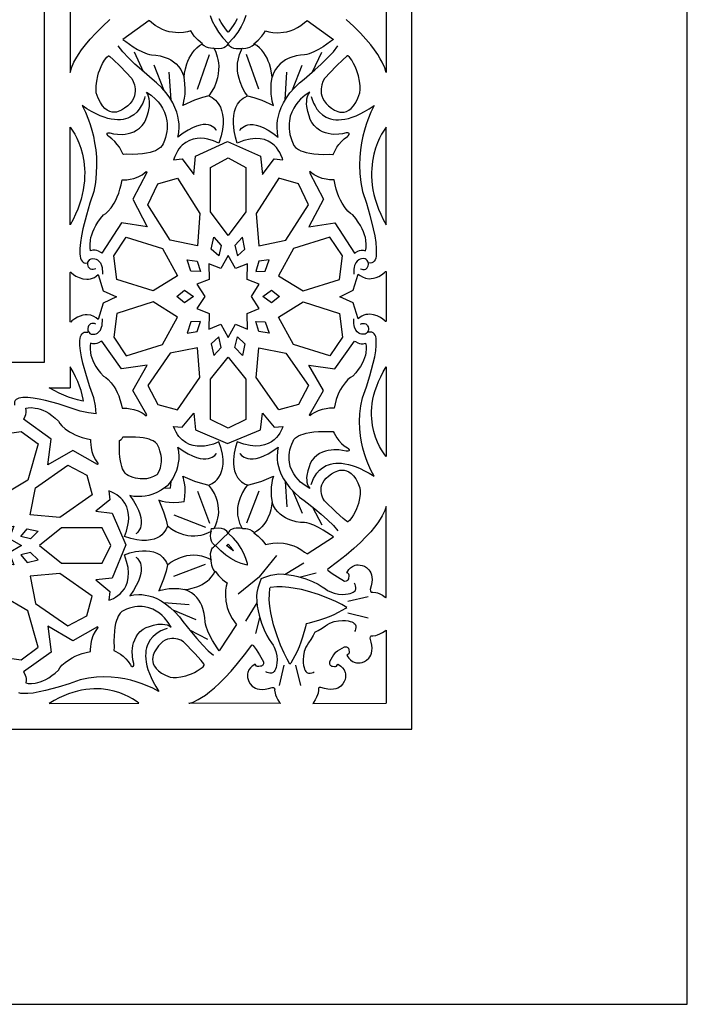
# Model space of a CAD drawing. Extents: x -420 to 420, y -300 to 300.
# Drawn here: x 275 to 420, y -300 to -85 of the extents above; entities that cross this region are included whole.
import ezdxf

# ---------------------------------------------------------------- set-up
doc = ezdxf.new("R2010")
doc.units = 0
for name, color, linetype in [('G', 1, 'CONTINUOUS'), ('LAYER_1', 18, 'CONTINUOUS'), ('PLAN_1', 18, 'CONTINUOUS')]:
    doc.layers.add(name, color=color, linetype=linetype)

msp = doc.modelspace()

# ---------------------------------------------------------------- linework, layer by layer
at = {"layer": 'G'}
for points in [[(-360, 240), (-360, -240), (360, -240), (360, 240)], [(280, 160), (-280, 160), (-280, -160), (280, -160)]]:
    msp.add_lwpolyline(points, close=True, dxfattribs=at)
for points in [[(316.13, -84.47), (316.56, -85.67), (317.15, -86.89), (317.91, -88.11), (318.85, -89.34), (320.01, -90.54)], [(323.88, -84.47), (323.45, -85.67), (322.86, -86.89), (322.1, -88.11), (321.16, -89.34), (320.01, -90.54)], [(317.48, -109.55), (317.39, -109.39), (317.08, -109.04), (316.53, -108.63), (316.15, -108.45), (315.71, -108.31), (315.18, -108.23), (314.58, -108.24), (313.89, -108.34), (313.12, -108.56), (312.26, -108.92), (311.3, -109.43), (310.24, -110.11), (309.08, -110.99), (309.15, -110.72), (309.28, -109.97), (309.34, -108.81), (309.32, -108.09), (309.23, -107.3), (309.06, -106.43), (308.8, -105.5), (308.43, -104.52), (307.94, -103.5), (307.31, -102.44), (306.53, -101.34), (305.58, -100.23), (304.44, -99.11), (303.45, -98.31), (301.11, -96.31), (299.72, -95.04), (298.34, -93.7), (297.09, -92.35), (296.09, -91.08)], [(316.92, -91.62), (316.71, -91.65), (316.14, -91.62), (315.75, -91.53), (315.29, -91.36), (314.79, -91.09), (314.24, -90.7)], [(322.53, -109.55), (322.62, -109.39), (322.93, -109.04), (323.48, -108.63), (323.86, -108.45), (324.3, -108.31), (324.83, -108.23), (325.43, -108.24), (326.12, -108.34), (326.89, -108.56), (327.75, -108.92), (328.71, -109.43), (329.77, -110.11), (330.93, -110.99), (330.86, -110.72), (330.73, -109.97), (330.67, -108.81), (330.7, -108.09), (330.79, -107.3), (330.95, -106.43), (331.21, -105.5), (331.58, -104.52), (332.07, -103.5), (332.7, -102.44), (333.48, -101.34), (334.43, -100.23), (335.57, -99.11), (336.56, -98.31), (338.9, -96.31), (340.29, -95.04), (341.67, -93.7), (342.92, -92.35), (343.92, -91.08)], [(323.1, -91.62), (323.3, -91.65), (323.87, -91.62), (324.26, -91.53), (324.72, -91.36), (325.22, -91.09), (325.77, -90.7)], [(301.61, -96.75), (299.64, -92.49)], [(313.31, -100.5), (315.98, -92.94)], [(326.71, -100.5), (324.03, -92.94)], [(338.4, -96.75), (340.38, -92.49)], [(305.99, -100.69), (303.87, -95.28)], [(334.02, -100.69), (336.14, -95.28)], [(307.58, -102.87), (307.19, -96.82)], [(315.8, -101.99), (314.44, -102.32), (312.68, -102.94), (310.11, -104.06), (310.26, -103.65), (310.39, -103.15), (310.53, -102.46), (310.63, -101.58), (310.67, -100.52), (310.61, -99.28), (310.43, -97.88)], [(324.22, -101.99), (325.57, -102.32), (327.33, -102.94), (329.9, -104.06), (329.75, -103.65), (329.62, -103.15), (329.49, -102.46), (329.38, -101.58), (329.35, -100.52), (329.4, -99.28), (329.58, -97.88)], [(332.43, -102.87), (332.82, -96.82)], [(301.9, -102.11), (301.79, -102.53), (301.4, -103.55), (301.08, -104.19), (300.65, -104.86), (300.11, -105.51), (299.44, -106.11), (298.63, -106.62), (298.17, -106.83), (297.68, -106.99), (297.14, -107.12), (296.56, -107.19), (295.94, -107.21), (295.28, -107.17), (294.57, -107.07), (293.81, -106.89), (293, -106.64), (292.15, -106.31), (291.24, -105.9), (290.28, -105.39), (289.26, -104.79), (288.19, -104.09), (288.91, -105.51), (289.6, -107.19), (289.97, -108.25), (290.33, -109.44), (290.66, -110.76), (290.94, -112.19), (291.17, -113.73), (291.31, -115.37), (291.36, -117.11), (291.29, -118.93), (291.09, -120.83), (290.74, -122.8), (289.9, -125.39), (289.14, -128.01), (288.4, -131), (288.09, -132.49), (287.87, -133.93), (287.74, -135.25), (287.73, -136.41), (287.78, -136.91), (287.87, -137.35), (288.01, -137.72), (288.19, -138.03), (288.41, -138.25), (288.69, -138.39), (289.03, -138.44), (289.42, -138.39)], [(338.11, -102.11), (338.22, -102.53), (338.61, -103.55), (338.93, -104.19), (339.36, -104.86), (339.9, -105.51), (340.57, -106.11), (341.38, -106.62), (341.84, -106.83), (342.33, -106.99), (342.87, -107.12), (343.45, -107.19), (344.07, -107.21), (344.73, -107.17), (345.44, -107.07), (346.2, -106.89), (347.01, -106.64), (347.87, -106.31), (348.77, -105.9), (349.73, -105.39), (350.75, -104.79), (351.82, -104.09), (351.1, -105.51), (350.41, -107.19), (350.04, -108.25), (349.68, -109.44), (349.35, -110.76), (349.07, -112.19), (348.85, -113.73), (348.7, -115.37), (348.65, -117.11), (348.72, -118.93), (348.92, -120.83), (349.27, -122.8), (350.11, -125.39), (350.87, -128.01), (351.61, -131), (351.92, -132.49), (352.15, -133.93), (352.27, -135.25), (352.28, -136.41), (352.23, -136.91), (352.14, -137.35), (352, -137.72), (351.83, -138.03), (351.6, -138.25), (351.32, -138.39), (350.99, -138.44), (350.6, -138.39)], [(291.16, -139.69), (290.91, -139.78), (290.65, -139.83), (290.34, -139.83), (290.03, -139.73), (289.75, -139.48), (289.63, -139.29), (289.53, -139.05), (289.46, -138.75), (289.42, -138.39), (289.48, -138.21), (289.71, -137.84), (289.91, -137.65), (290.19, -137.52), (290.54, -137.45), (290.98, -137.5), (291.27, -137.58), (291.56, -137.72), (291.88, -137.98), (292.19, -138.39), (292.45, -138.99), (292.54, -139.36), (292.61, -139.79), (292.63, -140.29), (292.62, -140.85)], [(348.85, -139.69), (349.1, -139.78), (349.37, -139.83), (349.67, -139.83), (349.98, -139.73), (350.26, -139.48), (350.38, -139.29), (350.48, -139.05), (350.55, -138.75), (350.6, -138.39), (350.53, -138.21), (350.3, -137.84), (350.1, -137.65), (349.83, -137.52), (349.47, -137.45), (349.03, -137.5), (348.74, -137.58), (348.46, -137.72), (348.13, -137.98), (347.82, -138.39), (347.56, -138.99), (347.47, -139.36), (347.4, -139.79), (347.38, -140.29), (347.39, -140.85)], [(291.16, -151.73), (290.91, -151.63), (290.65, -151.58), (290.34, -151.58), (290.03, -151.68), (289.75, -151.93), (289.63, -152.12), (289.53, -152.36), (289.46, -152.66), (289.42, -153.02), (289.48, -153.2), (289.71, -153.57), (289.91, -153.76), (290.19, -153.89), (290.54, -153.96), (290.98, -153.91), (291.27, -153.84), (291.56, -153.69), (291.88, -153.43), (292.19, -153.02), (292.45, -152.42), (292.54, -152.05), (292.61, -151.62), (292.63, -151.12), (292.62, -150.56)], [(348.85, -151.73), (349.1, -151.63), (349.37, -151.58), (349.67, -151.58), (349.98, -151.68), (350.26, -151.93), (350.38, -152.12), (350.48, -152.36), (350.55, -152.66), (350.6, -153.02), (350.53, -153.2), (350.3, -153.57), (350.1, -153.76), (349.83, -153.89), (349.47, -153.96), (349.03, -153.91), (348.74, -153.84), (348.46, -153.69), (348.13, -153.43), (347.82, -153.02), (347.56, -152.42), (347.47, -152.05), (347.4, -151.62), (347.38, -151.12), (347.39, -150.56)], [(291.29, -171.29), (291.09, -169.57), (290.74, -167.77), (289.9, -165.4), (289.14, -162.99), (288.4, -160.26), (288.09, -158.89), (287.87, -157.58), (287.74, -156.37), (287.73, -155.31), (287.78, -154.86), (287.87, -154.45), (288.01, -154.11), (288.19, -153.83), (288.41, -153.63), (288.69, -153.5), (289.03, -153.46), (289.42, -153.5)], [(338.11, -186.7), (338.22, -186.32), (338.61, -185.38), (338.93, -184.8), (339.36, -184.19), (339.9, -183.59), (340.57, -183.03), (341.38, -182.57), (341.84, -182.38), (342.33, -182.23), (342.87, -182.12), (343.45, -182.05), (344.07, -182.03), (344.73, -182.07), (345.44, -182.16), (346.2, -182.32), (347.01, -182.55), (347.87, -182.85), (348.77, -183.23), (349.73, -183.69), (350.75, -184.24), (351.82, -184.89), (351.1, -183.58), (350.41, -182.04), (350.04, -181.08), (349.68, -179.99), (349.35, -178.79), (349.07, -177.48), (348.85, -176.07), (348.7, -174.56), (348.65, -172.97), (348.72, -171.31), (348.92, -169.57), (349.27, -167.77), (350.11, -165.4), (350.87, -162.99), (351.61, -160.26), (351.92, -158.89), (352.15, -157.58), (352.27, -156.37), (352.28, -155.31), (352.23, -154.86), (352.14, -154.45), (352, -154.11), (351.83, -153.83), (351.6, -153.63), (351.32, -153.5), (350.99, -153.46), (350.6, -153.5)], [(291.29, -171.29), (289.57, -171.09), (287.77, -170.74), (285.4, -169.9), (282.99, -169.14), (280.26, -168.4), (278.89, -168.09), (277.58, -167.87), (276.37, -167.74), (275.31, -167.73), (274.86, -167.78), (274.45, -167.87), (274.11, -168.01), (273.83, -168.19), (273.63, -168.41), (273.5, -168.69), (273.46, -169.03), (273.5, -169.42)], [(306.91, -186.91), (307.31, -186.4), (307.94, -185.43), (308.43, -184.49), (308.8, -183.59), (309.06, -182.74), (309.23, -181.95), (309.32, -181.22), (309.34, -180.57), (309.28, -179.5), (309.15, -178.82), (309.08, -178.58), (310.24, -179.38), (311.3, -180), (312.26, -180.47), (313.12, -180.8), (313.89, -181), (314.58, -181.09), (315.18, -181.09), (315.71, -181.02), (316.15, -180.9), (316.53, -180.74), (317.08, -180.36), (317.39, -180.03), (317.48, -179.89)], [(322.53, -179.89), (322.62, -180.03), (322.93, -180.36), (323.48, -180.74), (323.86, -180.9), (324.3, -181.02), (324.83, -181.09), (325.43, -181.09), (326.12, -181), (326.89, -180.8), (327.75, -180.47), (328.71, -180), (329.77, -179.38), (330.93, -178.58), (330.86, -178.82), (330.73, -179.5), (330.67, -180.57), (330.7, -181.22), (330.79, -181.95), (330.95, -182.74), (331.21, -183.59), (331.58, -184.49), (332.07, -185.43), (332.7, -186.4), (333.48, -187.4), (334.43, -188.41), (335.57, -189.44), (336.56, -190.17), (338.9, -192.01), (340.29, -193.16), (341.67, -194.39), (342.92, -195.63), (343.92, -196.79)], [(307.48, -187.48), (307.58, -186.01)], [(310.45, -190.45), (310.61, -189.28), (310.67, -188.16), (310.63, -187.19), (310.53, -186.38), (310.39, -185.75), (310.26, -185.29), (310.11, -184.91), (312.68, -185.94), (314.44, -186.51), (315.8, -186.81)], [(324.22, -186.81), (325.57, -186.51), (327.33, -185.94), (329.9, -184.91), (329.75, -185.29), (329.62, -185.75), (329.49, -186.38), (329.38, -187.19), (329.35, -188.16), (329.4, -189.28), (329.58, -190.56)], [(332.43, -186.01), (332.82, -191.54)], [(306.91, -186.91), (306.4, -187.31), (305.43, -187.94), (304.49, -188.43), (303.59, -188.8), (302.74, -189.06), (301.95, -189.23), (301.22, -189.32), (300.57, -189.34), (299.5, -189.28), (298.82, -189.15), (298.58, -189.08), (299.38, -190.24), (300, -191.3), (300.47, -192.26), (300.8, -193.12), (301, -193.89), (301.09, -194.58), (301.09, -195.18), (301.02, -195.71), (300.9, -196.15), (300.74, -196.53), (300.36, -197.08), (300.03, -197.39), (299.89, -197.48)], [(307.48, -187.48), (306.01, -187.58)], [(313.31, -188.17), (315.98, -195.09)], [(326.71, -188.17), (324.03, -195.09)], [(334.02, -187.99), (336.14, -192.95)], [(310.45, -190.45), (309.28, -190.61), (308.16, -190.67), (307.19, -190.63), (306.38, -190.53), (305.75, -190.39), (305.29, -190.26), (304.91, -190.11), (305.94, -192.68), (306.51, -194.44), (306.81, -195.8)], [(338.4, -191.6), (340.38, -195.5)], [(308.17, -193.31), (315.09, -195.98)], [(316.29, -196.29), (316.27, -196.71), (316.3, -196.92)], [(316.29, -196.29), (316.71, -196.27), (316.92, -196.3)], [(318.64, -198.64), (318.85, -198.39), (320.01, -197.29)], [(324.25, -204.25), (324.19, -203.9), (323.88, -202.84), (323.45, -201.74), (322.86, -200.63), (322.1, -199.51), (321.16, -198.39), (320.01, -197.29)], [(323.1, -196.3), (323.3, -196.27), (323.87, -196.3), (324.26, -196.38), (324.72, -196.53), (325.22, -196.78), (325.77, -197.14)], [(318.64, -198.64), (318.39, -198.85), (317.29, -200.01)], [(324.25, -204.25), (323.9, -204.19), (322.84, -203.88), (321.74, -203.45), (320.63, -202.86), (319.51, -202.1), (318.39, -201.16), (317.29, -200.01)], [(299.89, -202.53), (300.03, -202.62), (300.36, -202.93), (300.74, -203.48), (300.9, -203.86), (301.02, -204.3), (301.09, -204.83), (301.09, -205.43), (301, -206.12), (300.8, -206.89), (300.47, -207.75), (300, -208.71), (299.38, -209.77), (298.58, -210.93), (298.82, -210.86), (299.5, -210.73), (300.57, -210.67), (301.22, -210.7), (301.95, -210.79), (302.74, -210.95), (303.59, -211.21), (304.49, -211.58), (305.43, -212.07), (306.4, -212.7), (307.4, -213.48), (308.41, -214.43), (309.44, -215.57), (310.17, -216.56), (312.01, -218.9), (313.16, -220.29), (314.39, -221.67), (315.63, -222.92), (316.79, -223.92)], [(316.3, -203.1), (316.27, -203.3), (316.3, -203.87), (316.38, -204.26), (316.53, -204.72), (316.78, -205.22), (317.14, -205.77)], [(326.83, -206.83), (330.58, -202.2)], [(332.46, -206.23), (336.47, -203.79)], [(306.81, -204.22), (306.51, -205.57), (305.94, -207.33), (304.91, -209.9), (305.29, -209.75), (305.75, -209.62), (306.38, -209.49), (307.19, -209.38), (308.16, -209.35), (309.28, -209.4), (310.56, -209.58)], [(308.17, -206.71), (315.09, -204.03)], [(335.76, -206.85), (339.19, -205.95)], [(326.83, -206.83), (322.2, -210.58)], [(327.21, -207.21), (326.81, -208.19), (326.49, -209.29), (326.29, -210.21), (326.18, -211.06), (326.24, -212.17), (326.35, -213.23), (326.52, -214.24), (326.74, -215.2), (327.27, -216.93), (327.86, -218.4), (328.45, -219.58), (328.97, -220.46), (329.46, -221.19), (329.78, -221.68), (330.03, -222.17), (330.39, -223.13), (330.58, -224.05), (330.65, -224.88), (330.62, -225.58), (330.55, -226.13), (330.45, -226.61), (330.33, -226.97), (330.18, -227.26), (330.02, -227.48), (329.85, -227.64), (329.67, -227.76), (329.48, -227.82), (329.11, -227.85), (328.77, -227.78), (328.49, -227.66), (328.23, -227.51)], [(327.21, -207.21), (328.19, -206.81), (329.29, -206.49), (330.21, -206.29), (331.06, -206.18), (332.17, -206.24), (333.23, -206.35), (334.24, -206.52), (335.2, -206.74), (336.93, -207.27), (338.4, -207.86), (339.58, -208.45), (340.46, -208.97), (341.19, -209.46), (341.68, -209.78), (342.17, -210.03), (343.13, -210.39), (344.05, -210.58), (344.88, -210.65), (345.58, -210.62), (346.13, -210.55), (346.61, -210.45), (346.97, -210.33), (347.26, -210.18), (347.48, -210.02), (347.64, -209.85), (347.76, -209.67), (347.82, -209.48), (347.85, -209.11), (347.78, -208.77), (347.66, -208.49), (347.51, -208.23)], [(306.01, -212.43), (311.54, -212.82)], [(326.23, -212.46), (323.79, -216.47)], [(350.49, -211.16), (346.08, -212.23)], [(307.99, -214.02), (312.95, -216.14)], [(326.85, -215.76), (325.95, -219.19)], [(338.88, -218.88), (339.58, -218.53), (340.46, -218.02), (341.19, -217.52), (341.68, -217.21), (342.17, -216.95), (343.13, -216.59), (344.05, -216.4), (344.88, -216.34), (345.58, -216.36), (346.13, -216.43), (346.61, -216.53), (346.97, -216.66), (347.26, -216.8), (347.48, -216.96), (347.64, -217.14), (347.76, -217.32), (347.82, -217.5), (347.85, -217.87), (347.78, -218.21), (347.66, -218.49), (347.51, -218.76)], [(350.49, -215.83), (346.08, -214.76)], [(306.7, -218.11), (306.32, -218.22), (305.38, -218.61), (304.8, -218.93), (304.19, -219.36), (303.59, -219.9), (303.03, -220.57), (302.57, -221.38), (302.38, -221.84), (302.23, -222.33), (302.12, -222.87), (302.05, -223.45), (302.03, -224.07), (302.07, -224.73), (302.16, -225.44), (302.32, -226.2), (302.55, -227.01), (302.85, -227.87), (303.23, -228.77), (303.69, -229.73), (304.24, -230.75), (304.89, -231.82), (303.58, -231.1), (302.04, -230.41), (301.08, -230.04), (299.99, -229.68), (298.79, -229.35), (297.48, -229.07), (296.07, -228.85), (294.56, -228.7), (292.97, -228.65), (291.31, -228.72), (289.57, -228.92), (287.77, -229.27), (285.4, -230.11), (282.99, -230.87), (280.26, -231.61), (278.89, -231.92), (277.58, -232.15), (276.37, -232.27), (275.31, -232.28), (274.86, -232.23), (274.45, -232.14)], [(311.6, -218.4), (315.5, -220.38)], [(338.88, -218.88), (338.53, -219.58), (338.02, -220.46), (337.52, -221.19), (337.21, -221.68), (336.95, -222.17), (336.59, -223.13), (336.4, -224.05), (336.34, -224.88), (336.36, -225.58), (336.43, -226.13), (336.53, -226.61), (336.66, -226.97), (336.8, -227.26), (336.96, -227.48), (337.14, -227.64), (337.32, -227.76), (337.5, -227.82), (337.87, -227.85), (338.21, -227.78), (338.49, -227.66), (338.76, -227.51)], [(331.16, -230.49), (332.23, -226.08)], [(335.83, -230.49), (334.76, -226.08)]]:
    msp.add_lwpolyline(points, dxfattribs=at)
at = {"layer": 'LAYER_1'}
msp.add_lwpolyline([(-420, -300), (420, -300), (420, 300), (-420, 300)], close=True, dxfattribs=at)
at = {"layer": 'PLAN_1'}
for points in [[(285.61, -75.19), (285.62, -96.9), (285.67, -96.64), (285.9, -95.89), (286.44, -94.66), (286.86, -93.88), (287.42, -92.97), (288.11, -91.96), (288.97, -90.84), (289.99, -89.61), (291.21, -88.28), (292.63, -86.84), (294.28, -85.31)], [(354.4, -75.19), (354.39, -96.9), (354.34, -96.64), (354.11, -95.89), (353.57, -94.66), (353.15, -93.88), (352.59, -92.97), (351.9, -91.96), (351.05, -90.84), (350.02, -89.61), (348.8, -88.28), (347.38, -86.84), (345.73, -85.31)], [(321.96, -85.19), (321.52, -85.98), (321.08, -86.67), (320.37, -87.67), (320.08, -88.04), (320.01, -88.11), (319.94, -88.04), (319.64, -87.67), (318.93, -86.67), (318.5, -85.98), (318.05, -85.19)], [(288.53, -168.53), (288.46, -168.11), (288.25, -167.17), (287.98, -166.22), (287.65, -165.23), (287.25, -164.22), (286.78, -163.19), (286.24, -162.13), (285.61, -161.05), (285.61, -165.61)], [(288.53, -168.53), (288.11, -168.46), (287.17, -168.25), (286.22, -167.98), (285.23, -167.65), (284.22, -167.25), (283.19, -166.78), (282.13, -166.24), (281.05, -165.61), (285.61, -165.61)], [(304.54, -184.54), (304.45, -184.6), (303.78, -184.96), (303.03, -185.25), (302.22, -185.43), (301.78, -185.48), (301.33, -185.49), (300.85, -185.47), (300.36, -185.41), (299.85, -185.31), (299.33, -185.16), (298.78, -184.97), (298.21, -184.72), (297.89, -184.54), (297.56, -184.22), (297.19, -183.66), (297.01, -183.26), (296.84, -182.78), (296.68, -182.21), (296.55, -181.53), (296.44, -180.75), (296.38, -179.84), (296.36, -178.81), (296.38, -177.65), (296.35, -177.13), (296.33, -177.07), (296.71, -176.88), (296.81, -176.81)], [(304.54, -184.54), (304.6, -184.45), (304.96, -183.78), (305.25, -183.03), (305.43, -182.22), (305.48, -181.78), (305.49, -181.33), (305.47, -180.85), (305.41, -180.36), (305.31, -179.85), (305.16, -179.33), (304.97, -178.78), (304.72, -178.21), (304.54, -177.89), (304.22, -177.56), (303.66, -177.19), (303.26, -177.01), (302.78, -176.84), (302.21, -176.68), (301.53, -176.55), (300.75, -176.44), (299.84, -176.38), (298.81, -176.36), (297.65, -176.38), (297.13, -176.35), (297.07, -176.33), (296.88, -176.71), (296.81, -176.81)], [(321.19, -201.19), (320.45, -200.64), (319.67, -200.01), (319.86, -199.86)], [(321.19, -201.19), (320.64, -200.45), (320.01, -199.67), (319.86, -199.86)], [(337, -217), (336.84, -217.72), (336.22, -219.95), (335.86, -221.05), (335.46, -222.11), (335.01, -223.12), (334.52, -224.05), (333.65, -225.64), (333.48, -225.87), (332.86, -224.76), (332.2, -223.47), (331.44, -221.75), (330.65, -219.67), (329.92, -217.28), (329.6, -215.99), (329.33, -214.64), (329.12, -213.24), (328.97, -211.8), (328.99, -210.58), (329.11, -209.27), (329.13, -209.13)], [(337, -217), (337.72, -216.84), (339.95, -216.22), (341.05, -215.86), (342.11, -215.46), (343.12, -215.01), (344.05, -214.52), (345.64, -213.65), (345.87, -213.48), (344.76, -212.86), (343.47, -212.2), (341.75, -211.44), (339.67, -210.65), (337.28, -209.92), (335.99, -209.6), (334.64, -209.33), (333.24, -209.12), (331.8, -208.97), (330.58, -208.99), (329.27, -209.11), (329.13, -209.13)], [(343.3, -223.3), (343.8, -222.97), (345.36, -222.06), (345.75, -222.09), (346.06, -222.23), (346.18, -222.36), (346.27, -222.54), (346.31, -222.73), (346.35, -223.14), (346.33, -223.38), (346.26, -223.6), (346.11, -223.77), (345.88, -223.89), (346.06, -224.23), (346.3, -224.56), (346.63, -224.93), (347.08, -225.26), (347.65, -225.5), (347.99, -225.57), (348.35, -225.59), (348.75, -225.55), (349.18, -225.46), (349.67, -225.28), (350.14, -225), (350.63, -224.54), (350.86, -224.23), (351.06, -223.87), (351.21, -223.44), (351.32, -222.95), (351.36, -222.38), (351.32, -221.75), (351.19, -221.03), (350.96, -220.22), (350.98, -219.92), (351.09, -219.72), (351.19, -219.66), (351.34, -219.66), (351.55, -219.66), (352.15, -219.59), (352.57, -219.47), (353.07, -219.28), (353.63, -218.99), (354.24, -218.58), (354.36, -218.5), (354.4, -218.48), (354.39, -234.39)], [(343.3, -223.3), (342.97, -223.8), (342.06, -225.36), (342.09, -225.75), (342.23, -226.06), (342.36, -226.18), (342.54, -226.27), (342.73, -226.31), (343.14, -226.35), (343.38, -226.33), (343.6, -226.26), (343.77, -226.11), (343.89, -225.88), (344.23, -226.06), (344.56, -226.3), (344.93, -226.63), (345.26, -227.08), (345.5, -227.65), (345.57, -227.99), (345.59, -228.35), (345.55, -228.75), (345.46, -229.18), (345.28, -229.67), (345, -230.14), (344.54, -230.63), (344.23, -230.86), (343.87, -231.06), (343.44, -231.21), (342.95, -231.32), (342.38, -231.36), (341.75, -231.32), (341.03, -231.19), (340.22, -230.96), (339.92, -230.98), (339.72, -231.09), (339.66, -231.19), (339.66, -231.34), (339.66, -231.55), (339.59, -232.15), (339.47, -232.57), (339.28, -233.07), (338.99, -233.63), (338.58, -234.24), (338.5, -234.36), (338.48, -234.4), (354.39, -234.39)]]:
    msp.add_lwpolyline(points, dxfattribs=at)
for points in [[(302.79, -85.59), (297.08, -89.67), (297.72, -90.16), (299.3, -91.26), (300.29, -91.86), (301.34, -92.4), (302.38, -92.81), (302.88, -92.95), (303.35, -93.03), (304.24, -93.09), (305.19, -93.25), (306.32, -93.59), (306.92, -93.84), (307.52, -94.16), (308.11, -94.55), (308.68, -95.03), (309.21, -95.59), (309.69, -96.25), (310.1, -97.01), (310.43, -97.88), (310.53, -97.02), (310.72, -96.1), (311.04, -94.99), (311.26, -94.39), (311.53, -93.78), (311.85, -93.17), (312.23, -92.58), (312.67, -92.01), (313.18, -91.49), (313.76, -91.01), (314.41, -90.61), (313.46, -89.83), (312.63, -88.94), (312.23, -88.39), (311.89, -87.79), (311.15, -88.01), (310.3, -88.16), (309.21, -88.23), (307.91, -88.13), (307.2, -87.99), (306.47, -87.78), (305.71, -87.49), (304.93, -87.1), (304.14, -86.61), (303.35, -86.01), (302.86, -85.65)], [(337.22, -85.59), (342.93, -89.67), (342.29, -90.16), (340.71, -91.26), (339.72, -91.86), (338.67, -92.4), (337.63, -92.81), (337.13, -92.95), (336.66, -93.03), (335.77, -93.09), (334.82, -93.25), (333.69, -93.59), (333.09, -93.84), (332.49, -94.16), (331.9, -94.55), (331.33, -95.03), (330.8, -95.59), (330.32, -96.25), (329.91, -97.01), (329.58, -97.88), (329.48, -97.02), (329.29, -96.1), (328.98, -94.99), (328.75, -94.39), (328.48, -93.78), (328.16, -93.17), (327.78, -92.58), (327.34, -92.01), (326.83, -91.49), (326.25, -91.01), (325.6, -90.61), (326.56, -89.83), (327.38, -88.94), (327.78, -88.39), (328.12, -87.79), (328.86, -88.01), (329.71, -88.16), (330.81, -88.23), (332.1, -88.13), (332.81, -87.99), (333.54, -87.78), (334.3, -87.49), (335.08, -87.1), (335.87, -86.61), (336.66, -86.01), (337.15, -85.65)], [(323.07, -91.63), (322.68, -91.7), (321.77, -91.72), (321.25, -91.63), (320.75, -91.43), (320.52, -91.27), (320.32, -91.07), (320.14, -90.83), (320.01, -90.54), (319.9, -90.78), (319.73, -91.01), (319.46, -91.27), (319.07, -91.5), (318.53, -91.67), (317.83, -91.73), (316.94, -91.63), (317.33, -92.49), (317.65, -93.48), (317.79, -94.09), (317.89, -94.78), (317.95, -95.52), (317.94, -96.33), (317.86, -97.18), (317.68, -98.08), (317.41, -99.02), (317.01, -99.99), (316.48, -100.98), (315.8, -101.99), (316.55, -102.37), (317.26, -102.94), (317.64, -103.35), (318, -103.85), (318.32, -104.46), (318.59, -105.17), (318.79, -106.01), (318.89, -106.97), (318.89, -108.07), (318.75, -109.31), (318.47, -110.7), (318.01, -112.26), (316.84, -111.75), (315.59, -111.4), (314.85, -111.28), (314.06, -111.22), (313.25, -111.25), (312.42, -111.4), (311.59, -111.68), (310.78, -112.12), (310.01, -112.74), (309.65, -113.12), (309.3, -113.56), (308.97, -114.06), (308.66, -114.61), (308.37, -115.23), (308.11, -115.92), (310.01, -115.74), (312.54, -119.09), (312.92, -115.14), (319.88, -111.9), (327.09, -115.14), (327.48, -119.09), (330, -115.74), (331.91, -115.92), (331.82, -115.61), (331.51, -114.84), (331.25, -114.35), (330.92, -113.82), (330.51, -113.27), (330.01, -112.75), (329.42, -112.26), (328.72, -111.85), (327.92, -111.52), (326.99, -111.32), (325.95, -111.27), (324.77, -111.39), (323.46, -111.71), (322, -112.26), (321.61, -110.97), (321.33, -109.6), (321.22, -108.81), (321.15, -107.97), (321.15, -107.1), (321.22, -106.23), (321.39, -105.37), (321.66, -104.55), (322.06, -103.78), (322.61, -103.08), (322.94, -102.77), (323.31, -102.49), (323.73, -102.23), (324.19, -102.01), (323.63, -101.17), (323.11, -100.21), (322.6, -98.94), (322.38, -98.22), (322.2, -97.43), (322.08, -96.6), (322.04, -95.73), (322.08, -94.82), (322.23, -93.89), (322.5, -92.93), (322.91, -91.95), (323.02, -91.72)], [(294, -93.24), (294.21, -93.37), (294.98, -94.02), (296.52, -95.51), (299.04, -98.21), (299.36, -98.85), (299.59, -99.56), (299.68, -99.99), (299.74, -100.45), (299.76, -100.95), (299.71, -101.47), (299.59, -102), (299.39, -102.54), (299.09, -103.08), (298.67, -103.61), (298.14, -104.13), (297.46, -104.63), (296.81, -105.08), (296.09, -105.39), (295.67, -105.5), (295.2, -105.54), (294.72, -105.51), (294.21, -105.38), (293.7, -105.13), (293.19, -104.73), (292.68, -104.17), (292.19, -103.44), (291.73, -102.5), (291.3, -101.33), (291.26, -100.62), (291.28, -99.82), (291.38, -98.8), (291.62, -97.6), (291.8, -96.96), (292.04, -96.29), (292.33, -95.61), (292.68, -94.92), (293.1, -94.23), (293.6, -93.54), (293.96, -93.24)], [(346.01, -93.24), (345.8, -93.37), (345.04, -94.02), (343.5, -95.51), (340.97, -98.21), (340.66, -98.85), (340.42, -99.56), (340.33, -99.99), (340.27, -100.45), (340.25, -100.95), (340.3, -101.47), (340.42, -102), (340.62, -102.54), (340.93, -103.08), (341.34, -103.61), (341.87, -104.13), (342.55, -104.63), (343.2, -105.08), (343.92, -105.39), (344.35, -105.5), (344.81, -105.54), (345.29, -105.51), (345.8, -105.38), (346.31, -105.13), (346.82, -104.73), (347.33, -104.17), (347.82, -103.44), (348.28, -102.5), (348.71, -101.33), (348.75, -100.62), (348.74, -99.82), (348.63, -98.8), (348.39, -97.6), (348.21, -96.96), (347.98, -96.29), (347.69, -95.61), (347.33, -94.92), (346.91, -94.23), (346.41, -93.54), (346.05, -93.24)], [(297.16, -114.76), (296.94, -114.3), (296.32, -113.2), (295.86, -112.55), (295.32, -111.91), (294.7, -111.32), (294, -110.84), (293.87, -110.69), (293.66, -110.38), (293.63, -110.22), (293.69, -110.09), (293.9, -110.02), (294.28, -110.03), (295.07, -110.23), (295.94, -110.35), (297.01, -110.38), (297.6, -110.33), (298.21, -110.22), (298.83, -110.05), (299.46, -109.8), (300.08, -109.46), (300.68, -109.02), (301.26, -108.47), (301.79, -107.81), (302.11, -107.1), (302.39, -106.32), (302.67, -105.36), (302.86, -104.29), (302.9, -103.73), (302.89, -103.18), (302.83, -102.63), (302.7, -102.11), (302.49, -101.61), (302.2, -101.15), (303.23, -101.84), (304.22, -102.71), (304.75, -103.28), (305.26, -103.93), (305.73, -104.68), (306.14, -105.51), (306.46, -106.44), (306.67, -107.45), (306.73, -107.99), (306.74, -108.56), (306.72, -109.14), (306.65, -109.75), (306.53, -110.39), (306.37, -111.04), (306.15, -111.72), (305.87, -112.42), (305.67, -112.83), (305.3, -113.24), (304.65, -113.7), (304.2, -113.93), (303.66, -114.14), (303.01, -114.33), (302.24, -114.5), (301.34, -114.63), (300.32, -114.71), (299.15, -114.74), (297.82, -114.7), (297.23, -114.75)], [(342.85, -114.76), (343.07, -114.3), (343.69, -113.2), (344.15, -112.55), (344.69, -111.91), (345.31, -111.32), (346.01, -110.84), (346.15, -110.69), (346.35, -110.38), (346.39, -110.22), (346.32, -110.09), (346.11, -110.02), (345.73, -110.03), (344.94, -110.23), (344.08, -110.35), (343, -110.38), (342.41, -110.33), (341.8, -110.22), (341.18, -110.05), (340.55, -109.8), (339.93, -109.46), (339.33, -109.02), (338.75, -108.47), (338.22, -107.81), (337.9, -107.1), (337.62, -106.32), (337.34, -105.36), (337.15, -104.29), (337.11, -103.73), (337.12, -103.18), (337.18, -102.63), (337.31, -102.11), (337.52, -101.61), (337.81, -101.15), (336.78, -101.84), (335.79, -102.71), (335.26, -103.28), (334.75, -103.93), (334.28, -104.68), (333.87, -105.51), (333.55, -106.44), (333.34, -107.45), (333.29, -107.99), (333.27, -108.56), (333.29, -109.14), (333.36, -109.75), (333.48, -110.39), (333.65, -111.04), (333.87, -111.72), (334.14, -112.42), (334.35, -112.83), (334.71, -113.24), (335.36, -113.7), (335.81, -113.93), (336.35, -114.14), (337.01, -114.33), (337.77, -114.5), (338.67, -114.63), (339.69, -114.71), (340.87, -114.74), (342.19, -114.7), (342.78, -114.75)], [(285.61, -130.13), (285.62, -108.81), (285.91, -109.21), (286.62, -110.36), (287.05, -111.2), (287.49, -112.21), (287.91, -113.38), (288.28, -114.71), (288.57, -116.18), (288.74, -117.8), (288.77, -118.66), (288.76, -119.56), (288.71, -120.48), (288.61, -121.44), (288.46, -122.43), (288.25, -123.45), (287.98, -124.49), (287.65, -125.57), (287.25, -126.67), (286.78, -127.8), (286.24, -128.96)], [(354.4, -130.13), (354.39, -108.81), (354.1, -109.21), (353.39, -110.36), (352.96, -111.2), (352.52, -112.21), (352.1, -113.38), (351.73, -114.71), (351.45, -116.18), (351.27, -117.8), (351.24, -118.66), (351.25, -119.56), (351.3, -120.48), (351.4, -121.44), (351.55, -122.43), (351.76, -123.45), (352.03, -124.49), (352.36, -125.57), (352.76, -126.67), (353.23, -127.8), (353.77, -128.96)], [(316.17, -127.23), (316.17, -117.58), (320.01, -115.5), (323.84, -117.58), (323.84, -127.23), (320.01, -132.42)], [(302.41, -130.51), (296.8, -129.69), (292.47, -136.29), (292.29, -136.14), (291.78, -135.85), (291.43, -135.72), (291.02, -135.64), (290.56, -135.64), (290.06, -135.74), (289.95, -135.12), (289.93, -134.4), (290.02, -133.45), (290.12, -132.89), (290.29, -132.29), (290.51, -131.65), (290.81, -130.97), (291.18, -130.25), (291.65, -129.51), (292.21, -128.74), (292.88, -127.95), (293.37, -127.6), (293.9, -127.11), (294.53, -126.37), (295.21, -125.34), (295.54, -124.72), (295.87, -124.01), (296.17, -123.21), (296.45, -122.33), (296.7, -121.35), (296.9, -120.28), (297.4, -120.29), (297.96, -120.26), (298.67, -120.17), (299.49, -119.97), (300.38, -119.65), (301.29, -119.16), (301.74, -118.85), (302.18, -118.48), (302.31, -118.68), (299.25, -124.53)], [(307.41, -133.42), (302.49, -125.7), (304.69, -121.16), (308.96, -119.92), (313.88, -127.64), (313.32, -134.69)], [(332.6, -133.42), (337.52, -125.7), (335.32, -121.16), (331.05, -119.92), (326.13, -127.64), (326.69, -134.69)], [(337.6, -130.51), (343.21, -129.69), (347.54, -136.29), (347.72, -136.14), (348.23, -135.85), (348.59, -135.72), (349, -135.64), (349.45, -135.64), (349.95, -135.74), (350.06, -135.12), (350.08, -134.4), (349.99, -133.45), (349.89, -132.89), (349.73, -132.29), (349.5, -131.65), (349.21, -130.97), (348.83, -130.25), (348.36, -129.51), (347.8, -128.74), (347.13, -127.95), (346.64, -127.6), (346.11, -127.11), (345.48, -126.37), (344.81, -125.34), (344.47, -124.72), (344.14, -124.01), (343.84, -123.21), (343.56, -122.33), (343.31, -121.35), (343.11, -120.28), (342.61, -120.29), (342.05, -120.26), (341.34, -120.17), (340.52, -119.97), (339.63, -119.65), (338.73, -119.16), (338.27, -118.85), (337.83, -118.48), (337.7, -118.68), (340.76, -124.53)], [(303.69, -144.5), (295.77, -142), (295.13, -136.83), (297.83, -132.75), (305.75, -135.26), (309, -141.22)], [(318, -136.88), (316.34, -135.39), (316.86, -132.81), (318.52, -134.6)], [(322.02, -136.88), (323.67, -135.39), (323.15, -132.81), (321.49, -134.6)], [(336.32, -144.5), (344.24, -142), (344.88, -136.83), (342.18, -132.75), (334.26, -135.26), (331.01, -141.22)], [(314.91, -145.71), (313.22, -148.35), (315.89, -149.41), (315.81, -152.82), (318.43, -151.77), (320.01, -154.64), (321.58, -151.77), (324.2, -152.82), (324.13, -149.41), (326.79, -148.35), (325.1, -145.71), (326.79, -143.06), (324.13, -142), (324.2, -138.59), (321.58, -139.64), (320.01, -136.77), (318.43, -139.64), (315.81, -138.59), (315.89, -142), (313.22, -143.06)], [(314, -140.24), (311.91, -140.17), (311.06, -137.72), (313.29, -138.03)], [(326.01, -140.24), (328.1, -140.17), (328.96, -137.72), (326.72, -138.03)], [(285.64, -151.27), (285.64, -140.45), (285.67, -140.39), (285.73, -140.4), (285.9, -140.54), (286.3, -140.9), (286.87, -141.27), (287.57, -141.6), (288.36, -141.84), (289.2, -141.95), (289.63, -141.93), (290.05, -141.87), (290.48, -141.74), (290.89, -141.55), (291.29, -141.29), (291.67, -140.95), (292.8, -144.48), (295.67, -145.78), (292.8, -147.19), (291.67, -150.72), (291.27, -150.38), (290.78, -150.08), (290.13, -149.82), (289.31, -149.7), (288.84, -149.72), (288.34, -149.8), (287.8, -149.97), (287.23, -150.22), (286.63, -150.58), (285.99, -151.05), (285.74, -151.28)], [(354.39, -140.27), (354.39, -151.09), (354.37, -151.15), (354.3, -151.14), (354.13, -151), (353.73, -150.64), (353.16, -150.27), (352.46, -149.94), (351.67, -149.7), (350.83, -149.59), (350.4, -149.61), (349.98, -149.67), (349.55, -149.8), (349.14, -149.99), (348.74, -150.25), (348.36, -150.59), (347.23, -147.06), (344.36, -145.76), (347.23, -144.35), (348.36, -140.82), (348.76, -141.16), (349.25, -141.46), (349.9, -141.72), (350.72, -141.84), (351.19, -141.82), (351.69, -141.74), (352.23, -141.57), (352.8, -141.32), (353.4, -140.96), (354.04, -140.49), (354.29, -140.26)], [(312.45, -145.71), (310.53, -147.08), (308.82, -145.71), (310.53, -144.33)], [(327.56, -145.71), (329.48, -144.33), (331.19, -145.71), (329.48, -147.08)], [(303.69, -146.91), (295.77, -149.41), (295.13, -154.58), (297.83, -158.66), (305.75, -156.15), (309, -150.19)], [(336.32, -146.91), (344.24, -149.41), (344.88, -154.58), (342.18, -158.66), (334.26, -156.15), (331.01, -150.19)], [(314, -151.17), (311.91, -151.24), (311.06, -153.69), (313.29, -153.38)], [(326.01, -151.17), (328.1, -151.24), (328.96, -153.69), (326.72, -153.38)], [(302.41, -160.71), (296.8, -161.46), (292.47, -155.42), (292.29, -155.56), (291.78, -155.83), (291.43, -155.94), (291.02, -156.02), (290.56, -156.02), (290.06, -155.92), (289.95, -156.49), (289.93, -157.15), (290.02, -158.02), (290.12, -158.53), (290.29, -159.08), (290.51, -159.67), (290.81, -160.29), (291.18, -160.94), (291.65, -161.62), (292.21, -162.33), (292.88, -163.05), (293.37, -163.37), (293.9, -163.82), (294.53, -164.5), (295.21, -165.44), (295.54, -166.01), (295.87, -166.66), (296.17, -167.39), (296.45, -168.2), (296.7, -169.09), (296.9, -170.07), (297.4, -170.06), (297.96, -170.09), (298.67, -170.18), (299.49, -170.35), (300.38, -170.65), (301.29, -171.1), (301.74, -171.38), (302.18, -171.72), (302.31, -171.54), (299.25, -166.18)], [(318, -154.53), (316.34, -156.02), (316.86, -158.6), (318.52, -156.81)], [(322.02, -154.53), (323.67, -156.02), (323.15, -158.6), (321.49, -156.81)], [(337.6, -160.71), (343.21, -161.46), (347.54, -155.42), (347.72, -155.56), (348.23, -155.83), (348.59, -155.94), (349, -156.02), (349.45, -156.02), (349.95, -155.92), (350.06, -156.49), (350.08, -157.15), (349.99, -158.02), (349.89, -158.53), (349.73, -159.08), (349.5, -159.67), (349.21, -160.29), (348.83, -160.94), (348.36, -161.62), (347.8, -162.33), (347.13, -163.05), (346.64, -163.37), (346.11, -163.82), (345.48, -164.5), (344.81, -165.44), (344.47, -166.01), (344.14, -166.66), (343.84, -167.39), (343.56, -168.2), (343.31, -169.09), (343.11, -170.07), (342.61, -170.06), (342.05, -170.09), (341.34, -170.18), (340.52, -170.35), (339.63, -170.65), (338.73, -171.1), (338.27, -171.38), (337.83, -171.72), (337.7, -171.54), (340.76, -166.18)], [(307.41, -158.04), (302.49, -165.11), (304.69, -169.26), (308.96, -170.4), (313.88, -163.34), (313.32, -156.88)], [(332.6, -158.04), (337.52, -165.11), (335.32, -169.26), (331.05, -170.4), (326.13, -163.34), (326.69, -156.88)], [(323.84, -163.71), (323.84, -172.54), (320.01, -174.44), (316.17, -172.54), (316.17, -163.71), (320.01, -158.96)], [(354.4, -161.05), (354.39, -180.57), (354.1, -180.2), (353.39, -179.15), (352.96, -178.38), (352.52, -177.46), (352.1, -176.39), (351.73, -175.17), (351.45, -173.82), (351.27, -172.34), (351.24, -171.55), (351.25, -170.73), (351.3, -169.89), (351.4, -169.01), (351.55, -168.11), (351.76, -167.17), (352.03, -166.22), (352.36, -165.23), (352.76, -164.22), (353.23, -163.19), (353.77, -162.13)], [(280.71, -182.41), (281.46, -176.8), (275.42, -172.47), (275.56, -172.29), (275.83, -171.78), (275.94, -171.43), (276.02, -171.02), (276.02, -170.56), (275.92, -170.06), (276.49, -169.95), (277.15, -169.93), (278.02, -170.02), (278.53, -170.12), (279.08, -170.29), (279.67, -170.51), (280.29, -170.81), (280.94, -171.18), (281.62, -171.65), (282.33, -172.21), (283.05, -172.88), (283.37, -173.37), (283.82, -173.9), (284.5, -174.53), (285.44, -175.21), (286.01, -175.54), (286.66, -175.87), (287.39, -176.17), (288.2, -176.45), (289.09, -176.7), (290.07, -176.9), (290.06, -177.4), (290.09, -177.96), (290.18, -178.67), (290.35, -179.49), (290.65, -180.38), (291.1, -181.29), (291.38, -181.74), (291.72, -182.18), (291.54, -182.31), (286.18, -179.25)], [(323.07, -196.29), (322.68, -196.22), (321.77, -196.2), (321.25, -196.28), (320.75, -196.47), (320.52, -196.61), (320.32, -196.8), (320.14, -197.02), (320.01, -197.29), (319.9, -197.07), (319.73, -196.85), (319.46, -196.62), (319.07, -196.41), (318.53, -196.25), (317.83, -196.2), (316.94, -196.29), (317.33, -195.5), (317.65, -194.6), (317.79, -194.03), (317.89, -193.41), (317.95, -192.72), (317.94, -191.99), (317.86, -191.21), (317.68, -190.38), (317.41, -189.53), (317.01, -188.64), (316.48, -187.73), (315.8, -186.81), (316.55, -186.46), (317.26, -185.94), (317.64, -185.57), (318, -185.1), (318.32, -184.55), (318.59, -183.89), (318.79, -183.13), (318.89, -182.25), (318.89, -181.24), (318.75, -180.11), (318.47, -178.83), (318.01, -177.41), (316.84, -177.87), (315.59, -178.2), (314.85, -178.31), (314.06, -178.36), (313.25, -178.33), (312.42, -178.2), (311.59, -177.94), (310.78, -177.54), (310.01, -176.97), (309.65, -176.62), (309.3, -176.22), (308.97, -175.76), (308.66, -175.26), (308.37, -174.69), (308.11, -174.06), (310.01, -174.23), (312.54, -171.16), (312.92, -174.78), (319.88, -177.74), (327.09, -174.78), (327.48, -171.16), (330, -174.23), (331.91, -174.06), (331.82, -174.34), (331.51, -175.05), (331.25, -175.5), (330.92, -175.99), (330.51, -176.48), (330.01, -176.96), (329.42, -177.41), (328.72, -177.79), (327.92, -178.08), (326.99, -178.27), (325.95, -178.32), (324.77, -178.21), (323.46, -177.91), (322, -177.41), (321.61, -178.59), (321.33, -179.84), (321.22, -180.57), (321.15, -181.34), (321.15, -182.13), (321.22, -182.93), (321.39, -183.72), (321.66, -184.47), (322.06, -185.17), (322.61, -185.81), (322.94, -186.09), (323.31, -186.35), (323.73, -186.59), (324.19, -186.79), (323.63, -187.56), (323.11, -188.44), (322.6, -189.6), (322.38, -190.26), (322.2, -190.98), (322.08, -191.74), (322.04, -192.53), (322.08, -193.36), (322.23, -194.22), (322.5, -195.1), (322.91, -195.99), (323.02, -196.21)], [(267.9, -183.69), (270.2, -175.77), (274.93, -175.13), (278.66, -177.83), (276.37, -185.75), (270.91, -189)], [(342.85, -175.12), (343.07, -175.54), (343.69, -176.55), (344.15, -177.14), (344.69, -177.73), (345.31, -178.27), (346.01, -178.71), (346.15, -178.85), (346.35, -179.13), (346.39, -179.28), (346.32, -179.39), (346.11, -179.46), (345.73, -179.45), (344.94, -179.27), (344.08, -179.16), (343, -179.13), (342.41, -179.18), (341.8, -179.27), (341.18, -179.43), (340.55, -179.66), (339.93, -179.97), (339.33, -180.37), (338.75, -180.87), (338.22, -181.48), (337.9, -182.14), (337.62, -182.85), (337.34, -183.73), (337.15, -184.71), (337.11, -185.21), (337.12, -185.72), (337.18, -186.22), (337.31, -186.7), (337.52, -187.15), (337.81, -187.57), (336.78, -186.94), (335.79, -186.15), (335.26, -185.63), (334.75, -185.03), (334.28, -184.35), (333.87, -183.59), (333.55, -182.74), (333.34, -181.81), (333.29, -181.32), (333.27, -180.8), (333.29, -180.26), (333.36, -179.7), (333.48, -179.12), (333.65, -178.52), (333.87, -177.9), (334.14, -177.26), (334.35, -176.89), (334.71, -176.51), (335.36, -176.09), (335.81, -175.89), (336.35, -175.69), (337.01, -175.51), (337.77, -175.36), (338.67, -175.24), (339.69, -175.17), (340.87, -175.14), (342.19, -175.17), (342.78, -175.13)], [(278.04, -187.41), (285.11, -182.49), (289.26, -184.69), (290.4, -188.96), (283.34, -193.88), (276.88, -193.32)], [(346.01, -194.82), (345.8, -194.69), (345.04, -194.1), (343.5, -192.73), (340.97, -190.26), (340.66, -189.68), (340.42, -189.03), (340.33, -188.64), (340.27, -188.21), (340.25, -187.76), (340.3, -187.29), (340.42, -186.8), (340.62, -186.3), (340.93, -185.81), (341.34, -185.32), (341.87, -184.85), (342.55, -184.39), (343.2, -183.98), (343.92, -183.7), (344.35, -183.6), (344.81, -183.56), (345.29, -183.59), (345.8, -183.71), (346.31, -183.94), (346.82, -184.3), (347.33, -184.81), (347.82, -185.48), (348.28, -186.35), (348.71, -187.41), (348.75, -188.06), (348.74, -188.79), (348.63, -189.73), (348.39, -190.82), (348.21, -191.41), (347.98, -192.02), (347.69, -192.65), (347.33, -193.28), (346.91, -193.91), (346.41, -194.54), (346.05, -194.82)], [(316.29, -203.07), (316.22, -202.68), (316.2, -201.77), (316.28, -201.25), (316.47, -200.75), (316.61, -200.52), (316.8, -200.32), (317.02, -200.14), (317.29, -200.01), (317.07, -199.9), (316.85, -199.73), (316.62, -199.46), (316.41, -199.07), (316.25, -198.53), (316.2, -197.83), (316.29, -196.94), (315.5, -197.33), (314.6, -197.65), (314.03, -197.79), (313.41, -197.89), (312.72, -197.95), (311.99, -197.94), (311.21, -197.86), (310.38, -197.68), (309.53, -197.41), (308.64, -197.01), (307.73, -196.48), (306.81, -195.8), (306.46, -196.55), (305.94, -197.26), (305.57, -197.64), (305.1, -198), (304.55, -198.32), (303.89, -198.59), (303.13, -198.79), (302.25, -198.89), (301.24, -198.89), (300.11, -198.75), (298.83, -198.47), (297.41, -198.01), (297.87, -196.84), (298.2, -195.59), (298.31, -194.85), (298.36, -194.06), (298.33, -193.25), (298.2, -192.42), (297.94, -191.59), (297.54, -190.78), (296.97, -190.01), (296.62, -189.65), (296.22, -189.3), (295.76, -188.97), (295.26, -188.66), (294.69, -188.37), (294.06, -188.11), (294.23, -190.01), (291.16, -192.54), (294.78, -192.92), (297.74, -199.88), (294.78, -207.09), (291.16, -207.48), (294.23, -210), (294.06, -211.91), (294.34, -211.82), (295.05, -211.51), (295.5, -211.25), (295.99, -210.92), (296.48, -210.51), (296.96, -210.01), (297.41, -209.42), (297.79, -208.72), (298.08, -207.92), (298.27, -206.99), (298.32, -205.95), (298.21, -204.77), (297.91, -203.46), (297.41, -202), (298.59, -201.61), (299.84, -201.33), (300.57, -201.22), (301.34, -201.15), (302.13, -201.15), (302.93, -201.22), (303.72, -201.39), (304.47, -201.66), (305.17, -202.06), (305.81, -202.61), (306.09, -202.94), (306.35, -203.31), (306.59, -203.73), (306.79, -204.19), (307.56, -203.63), (308.44, -203.11), (309.6, -202.6), (310.26, -202.38), (310.98, -202.2), (311.74, -202.08), (312.53, -202.04), (313.36, -202.08), (314.22, -202.23), (315.1, -202.5), (315.99, -202.91), (316.21, -203.02)], [(337.22, -201.81), (342.93, -198.08), (342.29, -197.63), (340.71, -196.63), (339.72, -196.08), (338.67, -195.58), (337.63, -195.2), (337.13, -195.08), (336.66, -195.01), (335.77, -194.96), (334.82, -194.8), (333.69, -194.49), (333.09, -194.26), (332.49, -193.97), (331.9, -193.61), (331.33, -193.18), (330.8, -192.67), (330.32, -192.06), (329.91, -191.37), (329.58, -190.56), (329.48, -191.35), (329.29, -192.19), (328.98, -193.22), (328.75, -193.76), (328.48, -194.32), (328.16, -194.88), (327.78, -195.42), (327.34, -195.94), (326.83, -196.42), (326.25, -196.85), (325.6, -197.22), (326.56, -197.94), (327.38, -198.75), (327.78, -199.25), (328.12, -199.8), (328.86, -199.6), (329.71, -199.46), (330.81, -199.4), (332.1, -199.49), (332.81, -199.62), (333.54, -199.81), (334.3, -200.08), (335.08, -200.43), (335.87, -200.88), (336.66, -201.43), (337.15, -201.76)], [(354.4, -211.33), (354.39, -191.47), (354.34, -191.7), (354.11, -192.39), (353.57, -193.51), (353.15, -194.23), (352.59, -195.06), (351.9, -195.98), (351.05, -197.01), (350.02, -198.13), (348.8, -199.35), (347.38, -200.67), (345.73, -202.07), (343.84, -203.57), (341.7, -205.15), (341.64, -205.27), (341.69, -205.39), (341.8, -205.44), (342.68, -206.11), (343.8, -206.84), (345.36, -207.74), (345.75, -207.71), (346.06, -207.57), (346.18, -207.44), (346.27, -207.26), (346.31, -207.08), (346.35, -206.66), (346.33, -206.43), (346.26, -206.21), (346.11, -206.03), (345.88, -205.92), (346.06, -205.58), (346.3, -205.24), (346.63, -204.87), (347.08, -204.54), (347.65, -204.3), (347.99, -204.24), (348.35, -204.22), (348.75, -204.25), (349.18, -204.35), (349.67, -204.53), (350.14, -204.81), (350.63, -205.27), (350.86, -205.57), (351.06, -205.94), (351.21, -206.36), (351.32, -206.86), (351.36, -207.42), (351.32, -208.06), (351.19, -208.78), (350.96, -209.58), (350.98, -209.89), (351.09, -210.09), (351.19, -210.14), (351.34, -210.15), (351.55, -210.14), (352.15, -210.22), (352.57, -210.33), (353.07, -210.53), (353.63, -210.82), (354.24, -211.22), (354.36, -211.31)], [(266.81, -194.91), (269.23, -193.22), (270.2, -195.89), (273.32, -195.81), (272.35, -198.43), (274.98, -200.01), (272.35, -201.58), (273.32, -204.2), (270.2, -204.13), (269.23, -206.79), (266.81, -205.1), (264.38, -206.79), (263.42, -204.13), (260.3, -204.2), (261.26, -201.58), (258.63, -200.01), (261.26, -198.43), (260.3, -195.81), (263.42, -195.89), (264.38, -193.22)], [(274.88, -198), (276.25, -196.34), (278.61, -196.86), (276.97, -198.52)], [(283.71, -203.84), (292.54, -203.84), (294.44, -200.01), (292.54, -196.17), (283.71, -196.17), (278.96, -200.01)], [(274.88, -202.02), (276.25, -203.67), (278.61, -203.15), (276.97, -201.49)], [(321.81, -217.22), (318.08, -222.93), (317.63, -222.29), (316.63, -220.71), (316.08, -219.72), (315.58, -218.67), (315.2, -217.63), (315.08, -217.13), (315.01, -216.66), (314.96, -215.77), (314.8, -214.82), (314.49, -213.69), (314.26, -213.09), (313.97, -212.49), (313.61, -211.9), (313.18, -211.33), (312.67, -210.8), (312.06, -210.32), (311.37, -209.91), (310.56, -209.58), (311.35, -209.48), (312.19, -209.29), (313.22, -208.98), (313.76, -208.75), (314.32, -208.48), (314.88, -208.16), (315.42, -207.78), (315.94, -207.34), (316.42, -206.83), (316.85, -206.25), (317.22, -205.6), (317.94, -206.56), (318.75, -207.38), (319.25, -207.78), (319.8, -208.12), (319.6, -208.86), (319.46, -209.71), (319.4, -210.81), (319.49, -212.1), (319.62, -212.81), (319.81, -213.54), (320.08, -214.3), (320.43, -215.08), (320.88, -215.87), (321.43, -216.66), (321.76, -217.15)], [(278.04, -212.6), (285.11, -217.52), (289.26, -215.32), (290.4, -211.05), (283.34, -206.13), (276.88, -206.69)], [(267.9, -216.32), (270.2, -224.24), (274.93, -224.88), (278.66, -222.18), (276.37, -214.26), (270.91, -211.01)], [(295.12, -222.85), (295.54, -223.07), (296.55, -223.69), (297.14, -224.15), (297.73, -224.69), (298.27, -225.31), (298.71, -226.01), (298.85, -226.15), (299.13, -226.35), (299.28, -226.39), (299.39, -226.32), (299.46, -226.11), (299.45, -225.73), (299.27, -224.94), (299.16, -224.08), (299.13, -223), (299.18, -222.41), (299.27, -221.8), (299.43, -221.18), (299.66, -220.55), (299.97, -219.93), (300.37, -219.33), (300.87, -218.75), (301.48, -218.22), (302.14, -217.9), (302.85, -217.62), (303.73, -217.34), (304.71, -217.15), (305.21, -217.11), (305.72, -217.12), (306.22, -217.18), (306.7, -217.31), (307.15, -217.52), (307.57, -217.81), (306.94, -216.78), (306.15, -215.79), (305.63, -215.26), (305.03, -214.75), (304.35, -214.28), (303.59, -213.87), (302.74, -213.55), (301.81, -213.34), (301.32, -213.29), (300.8, -213.27), (300.26, -213.29), (299.7, -213.36), (299.12, -213.48), (298.52, -213.65), (297.9, -213.87), (297.26, -214.14), (296.89, -214.35), (296.51, -214.71), (296.09, -215.36), (295.89, -215.81), (295.69, -216.35), (295.51, -217.01), (295.36, -217.77), (295.24, -218.67), (295.17, -219.69), (295.14, -220.87), (295.17, -222.19), (295.13, -222.78)], [(280.71, -217.6), (281.46, -223.21), (275.42, -227.54), (275.56, -227.72), (275.83, -228.23), (275.94, -228.59), (276.02, -229), (276.02, -229.45), (275.92, -229.95), (276.49, -230.06), (277.15, -230.08), (278.02, -229.99), (278.53, -229.89), (279.08, -229.73), (279.67, -229.5), (280.29, -229.21), (280.94, -228.83), (281.62, -228.36), (282.33, -227.8), (283.05, -227.13), (283.37, -226.64), (283.82, -226.11), (284.5, -225.48), (285.44, -224.81), (286.01, -224.47), (286.66, -224.14), (287.39, -223.84), (288.2, -223.56), (289.09, -223.31), (290.07, -223.11), (290.06, -222.61), (290.09, -222.05), (290.18, -221.34), (290.35, -220.52), (290.65, -219.63), (291.1, -218.73), (291.38, -218.27), (291.72, -217.83), (291.54, -217.7), (286.18, -220.76)], [(314.82, -226.01), (314.69, -225.8), (314.1, -225.04), (312.73, -223.5), (310.26, -220.97), (309.68, -220.66), (309.03, -220.42), (308.64, -220.33), (308.21, -220.27), (307.76, -220.25), (307.29, -220.3), (306.8, -220.42), (306.3, -220.62), (305.81, -220.93), (305.32, -221.34), (304.85, -221.87), (304.39, -222.55), (303.98, -223.2), (303.7, -223.92), (303.6, -224.35), (303.56, -224.81), (303.59, -225.29), (303.71, -225.8), (303.94, -226.31), (304.3, -226.82), (304.81, -227.33), (305.48, -227.82), (306.35, -228.28), (307.41, -228.71), (308.06, -228.75), (308.79, -228.74), (309.73, -228.63), (310.82, -228.39), (311.41, -228.21), (312.02, -227.98), (312.65, -227.69), (313.28, -227.33), (313.91, -226.91), (314.54, -226.41), (314.82, -226.05)], [(331.33, -234.4), (311.47, -234.39), (311.7, -234.34), (312.39, -234.11), (313.51, -233.57), (314.23, -233.15), (315.06, -232.59), (315.98, -231.9), (317.01, -231.05), (318.13, -230.02), (319.35, -228.8), (320.67, -227.38), (322.07, -225.73), (323.57, -223.84), (325.15, -221.7), (325.27, -221.64), (325.39, -221.69), (325.44, -221.8), (326.11, -222.68), (326.84, -223.8), (327.74, -225.36), (327.71, -225.75), (327.57, -226.06), (327.44, -226.18), (327.26, -226.27), (327.08, -226.31), (326.66, -226.35), (326.43, -226.33), (326.21, -226.26), (326.03, -226.11), (325.92, -225.88), (325.58, -226.06), (325.24, -226.3), (324.87, -226.63), (324.54, -227.08), (324.3, -227.65), (324.24, -227.99), (324.22, -228.35), (324.25, -228.75), (324.35, -229.18), (324.53, -229.67), (324.81, -230.14), (325.27, -230.63), (325.57, -230.86), (325.94, -231.06), (326.36, -231.21), (326.86, -231.32), (327.42, -231.36), (328.06, -231.32), (328.78, -231.19), (329.58, -230.96), (329.89, -230.98), (330.09, -231.09), (330.14, -231.19), (330.15, -231.34), (330.14, -231.55), (330.22, -232.15), (330.33, -232.57), (330.53, -233.07), (330.82, -233.63), (331.22, -234.24), (331.31, -234.36)], [(281.05, -234.4), (300.57, -234.39), (300.2, -234.1), (299.15, -233.39), (298.38, -232.96), (297.46, -232.52), (296.39, -232.1), (295.17, -231.73), (293.82, -231.45), (292.34, -231.27), (291.55, -231.24), (290.73, -231.25), (289.89, -231.3), (289.01, -231.4), (288.11, -231.55), (287.17, -231.76), (286.22, -232.03), (285.23, -232.36), (284.22, -232.76), (283.19, -233.23), (282.13, -233.77)]]:
    msp.add_lwpolyline(points, close=True, dxfattribs=at)

doc.saveas('drawing.dxf')
